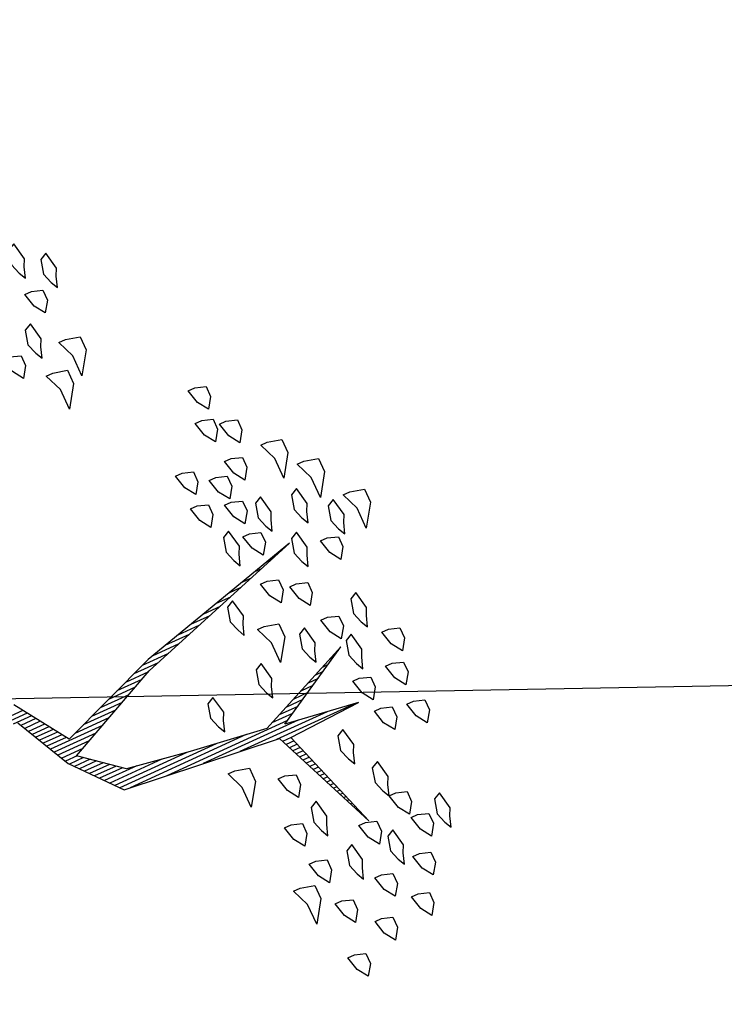
# Model space of a CAD drawing. Units: millimetres. Extents: x 223 to 2361, y -247 to -5.
# Drawn here: x 412 to 415, y -179 to -175 of the extents above; entities that cross this region are included whole.
import ezdxf

# ---------------------------------------------------------------- set-up
doc = ezdxf.new("R2010")
doc.units = ezdxf.units.MM
doc.layers.get('0').update_dxf_attribs({"color": 250, "lineweight": 5})
doc.layers.add('PL_ARQ ENGATIVA PR-CONS ESQ-BAS   ESTRC V8 2021$0$ARBOLES', color=250, linetype='Continuous')
doc.layers.add('PL_ARQ ENGATIVA PR-CONS ESQ-BAS   ESTRC V8 2021$0$VIA', color=250, linetype='Continuous')

# ---------------------------------------------------------------- blocks, each defined once
blk = doc.blocks.new('*X89')
at = {"color": 0}
for p, q in [((16.5321, 17.11), (16.5325, 17.11)), ((16.5355, 17.1), (16.5367, 17.1)), ((16.5388, 17.09), (16.5409, 17.09)), ((16.5421, 17.08), (16.5451, 17.08)), ((16.5454, 17.07), (16.5493, 17.07)), ((16.5488, 17.06), (16.5535, 17.06)), ((16.5521, 17.05), (16.5577, 17.05)), ((16.5554, 17.04), (16.5619, 17.04)), ((16.5588, 17.03), (16.566, 17.03)), ((16.5621, 17.02), (16.5702, 17.02)), ((16.5654, 17.01), (16.5744, 17.01)), ((16.5688, 17), (16.5786, 17)), ((16.5721, 16.99), (16.5828, 16.99)), ((16.5754, 16.98), (16.587, 16.98)), ((16.5788, 16.97), (16.5912, 16.97)), ((16.5821, 16.96), (16.5954, 16.96)), ((16.5854, 16.95), (16.5996, 16.95)), ((16.5888, 16.94), (16.6038, 16.94)), ((16.5921, 16.93), (16.608, 16.93)), ((16.5954, 16.92), (16.6122, 16.92)), ((16.5988, 16.91), (16.6164, 16.91)), ((16.6021, 16.9), (16.6206, 16.9)), ((16.6054, 16.89), (16.6248, 16.89)), ((16.6088, 16.88), (16.629, 16.88)), ((16.6121, 16.87), (16.6331, 16.87)), ((16.443, 16.85), (16.6488, 16.85)), ((16.513, 16.84), (16.7388, 16.84)), ((16.6154, 16.86), (16.6373, 16.86)), ((16.583, 16.83), (16.8288, 16.83)), ((16.6062, 16.82), (16.9188, 16.82)), ((16.5708, 16.8), (16.6189, 16.8)), ((16.5885, 16.81), (16.6422, 16.81)), ((16.7083, 16.81), (17.0088, 16.81)), ((16.7816, 16.8), (17.0309, 16.8)), ((16.5178, 16.77), (16.5489, 16.77)), ((16.5355, 16.78), (16.5722, 16.78)), ((16.5531, 16.79), (16.5956, 16.79)), ((16.8532, 16.79), (17.0394, 16.79)), ((16.9132, 16.78), (17.0478, 16.78)), ((16.9732, 16.77), (17.0563, 16.77)), ((16.4824, 16.75), (16.5022, 16.75)), ((16.5001, 16.76), (16.5256, 16.76)), ((17.0054, 16.76), (17.0647, 16.76)), ((17.0177, 16.75), (17.0732, 16.75)), ((16.447, 16.73), (16.4556, 16.73)), ((16.4647, 16.74), (16.4789, 16.74)), ((17.0299, 16.74), (17.0817, 16.74)), ((17.0421, 16.73), (17.0901, 16.73)), ((16.4293, 16.72), (16.4322, 16.72)), ((17.0543, 16.72), (17.0986, 16.72)), ((17.0665, 16.71), (17.1071, 16.71)), ((17.0788, 16.7), (17.1155, 16.7)), ((17.0719, 16.68), (17.1263, 16.68)), ((17.091, 16.69), (17.1213, 16.69)), ((17.0288, 16.66), (17.1363, 16.66)), ((17.0504, 16.67), (17.1313, 16.67)), ((16.9642, 16.63), (17.0477, 16.63)), ((16.9858, 16.64), (17.0741, 16.64)), ((17.0073, 16.65), (17.1413, 16.65)), ((17.0964, 16.64), (17.1463, 16.64)), ((17.1031, 16.63), (17.1513, 16.63)), ((16.9211, 16.61), (16.995, 16.61)), ((16.9427, 16.62), (17.0214, 16.62)), ((17.1097, 16.62), (17.1563, 16.62)), ((17.1164, 16.61), (17.1613, 16.61)), ((16.8781, 16.59), (16.9423, 16.59)), ((16.8996, 16.6), (16.9686, 16.6)), ((17.1231, 16.6), (17.1663, 16.6)), ((17.1297, 16.59), (17.1713, 16.59)), ((16.7953, 16.56), (16.8632, 16.56)), ((16.8265, 16.57), (16.8895, 16.57)), ((16.8565, 16.58), (16.9159, 16.58)), ((17.1364, 16.58), (17.1763, 16.58)), ((17.1431, 16.57), (17.1813, 16.57)), ((17.1497, 16.56), (17.1971, 16.56)), ((16.7328, 16.54), (16.7955, 16.54)), ((16.764, 16.55), (16.8332, 16.55)), ((17.1564, 16.55), (17.2651, 16.55)), ((17.163, 16.54), (17.3331, 16.54)), ((16.6703, 16.52), (16.7201, 16.52)), ((16.7015, 16.53), (16.7578, 16.53)), ((16.6078, 16.5), (16.6447, 16.5)), ((16.639, 16.51), (16.6824, 16.51)), ((16.514, 16.47), (16.5317, 16.47)), ((16.5453, 16.48), (16.5693, 16.48)), ((16.5765, 16.49), (16.607, 16.49)), ((16.4515, 16.45), (16.4563, 16.45)), ((16.4828, 16.46), (16.494, 16.46))]:
    blk.add_line(p, q, dxfattribs=at)
blk = doc.blocks.new('PL_ARQ ENGATIVA PR-CONS ESQ-BAS   ESTRC V8 2021$0$ARBUSTO6')
at = {"layer": 'PL_ARQ ENGATIVA PR-CONS ESQ-BAS   ESTRC V8 2021$0$ARBOLES', "color": 7}
blk.add_lwpolyline([(-0.5575, 0.0548), (-0.6256, 0.1908), (-0.7191, 0.3014), (-1.1018, 0.3439), (-1.2123, 0.6075), (-1.1273, 0.3524), (-1.3059, 0.3439), (-1.1273, 0.3184), (-1.3229, 0.2078), (-1.0848, 0.3099), (-0.8977, 0.2844), (-0.7446, 0.2589), (-0.6511, 0.1823), (-0.8892, 0.0718), (-1.3144, -0.0643), (-0.8977, 0.0463), (-0.6511, 0.1398), (-0.566, 0.0122)], dxfattribs=at)
at = {"layer": 'PL_ARQ ENGATIVA PR-CONS ESQ-BAS   ESTRC V8 2021$0$ARBOLES'}
for points in [[(-1.0507, 0.8797), (-1.0763, 0.8882), (-1.0763, 0.9137), (-1.0593, 0.9392), (-1.0422, 0.9137), (-1.0337, 0.8797)], [(-1.1443, 0.8286), (-1.1698, 0.8371), (-1.1698, 0.8626), (-1.1528, 0.8882), (-1.1358, 0.8626), (-1.1273, 0.8286)], [(-1.2463, 0.8116), (-1.2718, 0.8201), (-1.2718, 0.8456), (-1.2548, 0.8712), (-1.2378, 0.8456), (-1.2293, 0.8116)], [(-1.0763, 0.7521), (-1.1018, 0.7606), (-1.1018, 0.7861), (-1.0848, 0.8116), (-1.0678, 0.7861), (-1.0593, 0.7521)], [(-1.1868, 0.7351), (-1.2123, 0.7436), (-1.2123, 0.7691), (-1.1953, 0.7946), (-1.1783, 0.7691), (-1.1698, 0.7351)], [(-1.2889, 0.7266), (-1.3144, 0.7351), (-1.3144, 0.7606), (-1.2974, 0.7861), (-1.2804, 0.7606), (-1.2718, 0.7266)], [(-0.9997, 0.6841), (-1.0337, 0.6926), (-1.0337, 0.7266), (-0.9997, 0.7776), (-0.9997, 0.7266), (-0.9827, 0.6841)], [(-1.2548, 0.7096), (-1.2633, 0.6926), (-1.2548, 0.65), (-1.2378, 0.6586), (-1.2293, 0.6926), (-1.2378, 0.7181), (-1.2463, 0.7351)], [(-1.1528, 0.7011), (-1.1613, 0.6841), (-1.1528, 0.6415), (-1.1358, 0.65), (-1.1273, 0.6841), (-1.1358, 0.7096), (-1.1443, 0.7266)], [(-1.3909, 0.6756), (-1.3994, 0.6586), (-1.3909, 0.616), (-1.3739, 0.6245), (-1.3654, 0.6586), (-1.3739, 0.6841), (-1.3824, 0.7011)], [(-1.3229, 0.6415), (-1.3484, 0.65), (-1.3484, 0.6756), (-1.3314, 0.7011), (-1.3144, 0.6756), (-1.3059, 0.6415)], [(-1.0593, 0.6415), (-1.0848, 0.65), (-1.0848, 0.6756), (-1.0678, 0.7011), (-1.0507, 0.6756), (-1.0422, 0.6415)], [(-1.2038, 0.6075), (-1.2293, 0.616), (-1.2293, 0.6415), (-1.2123, 0.6671), (-1.1953, 0.6415), (-1.1868, 0.6075)], [(-1.2974, 0.5735), (-1.3229, 0.582), (-1.3229, 0.6075), (-1.3059, 0.633), (-1.2889, 0.6075), (-1.2804, 0.5735)], [(-1.1188, 0.5735), (-1.1273, 0.5565), (-1.1188, 0.514), (-1.1018, 0.5225), (-1.0933, 0.5565), (-1.1018, 0.582), (-1.1103, 0.599)], [(-1.0422, 0.5395), (-1.0678, 0.548), (-1.0678, 0.5735), (-1.0507, 0.599), (-1.0337, 0.5735), (-1.0252, 0.5395)], [(-1.2889, 0.548), (-1.2974, 0.531), (-1.2889, 0.4885), (-1.2718, 0.497), (-1.2633, 0.531), (-1.2718, 0.5565), (-1.2804, 0.5735)], [(-1.0763, 0.4289), (-1.1018, 0.4374), (-1.1018, 0.463), (-1.0848, 0.4885), (-1.0678, 0.463), (-1.0593, 0.4289)], [(-1.2463, 0.4459), (-1.2548, 0.4289), (-1.2463, 0.3864), (-1.2293, 0.3949), (-1.2208, 0.4289), (-1.2293, 0.4545), (-1.2378, 0.4715)], [(-1.4249, 0.3949), (-1.4504, 0.4034), (-1.4504, 0.4289), (-1.4334, 0.4545), (-1.4164, 0.4289), (-1.4079, 0.3949)], [(-0.9742, 0.3694), (-1.0082, 0.3779), (-1.0082, 0.4119), (-0.9742, 0.463), (-0.9742, 0.4119), (-0.9572, 0.3694)], [(-1.3484, 0.3779), (-1.3739, 0.3864), (-1.3739, 0.4119), (-1.3569, 0.4374), (-1.3399, 0.4119), (-1.3314, 0.3779)], [(-1.4164, 0.2929), (-1.4419, 0.3014), (-1.4419, 0.3269), (-1.4249, 0.3524), (-1.4079, 0.3269), (-1.3994, 0.2929)], [(-1.3314, 0.2929), (-1.3569, 0.3014), (-1.3569, 0.3269), (-1.3399, 0.3524), (-1.3229, 0.3269), (-1.3144, 0.2929)], [(-1.4419, 0.2163), (-1.4674, 0.2248), (-1.4674, 0.2504), (-1.4504, 0.2759), (-1.4334, 0.2504), (-1.4249, 0.2163)], [(-1.3569, 0.2504), (-1.3654, 0.2333), (-1.3569, 0.1908), (-1.3399, 0.1993), (-1.3314, 0.2333), (-1.3399, 0.2589), (-1.3484, 0.2759)], [(-0.9997, 0.2504), (-1.0082, 0.2333), (-0.9997, 0.1908), (-0.9827, 0.1993), (-0.9742, 0.2333), (-0.9827, 0.2589), (-0.9912, 0.2759)], [(-1.1358, 0.2248), (-1.1443, 0.2078), (-1.1358, 0.1653), (-1.1188, 0.1738), (-1.1103, 0.2078), (-1.1188, 0.2333), (-1.1273, 0.2504)], [(-1.2633, 0.1908), (-1.2718, 0.1738), (-1.2633, 0.1313), (-1.2463, 0.1398), (-1.2378, 0.1738), (-1.2463, 0.1993), (-1.2548, 0.2163)], [(-1.4079, 0.1653), (-1.4164, 0.1483), (-1.4079, 0.1058), (-1.3909, 0.1143), (-1.3824, 0.1483), (-1.3909, 0.1738), (-1.3994, 0.1908)], [(-1.3229, 0.1313), (-1.3484, 0.1398), (-1.3484, 0.1653), (-1.3314, 0.1908), (-1.3144, 0.1653), (-1.3059, 0.1313)], [(-1.1783, 0.0888), (-1.2123, 0.0973), (-1.2123, 0.1313), (-1.1783, 0.1823), (-1.1783, 0.1313), (-1.1613, 0.0888)], [(-1.2889, 0.0292), (-1.3144, 0.0378), (-1.3144, 0.0633), (-1.2974, 0.0888), (-1.2804, 0.0633), (-1.2718, 0.0292)], [(-1.1358, 0.0633), (-1.1443, 0.0463), (-1.1358, 0.0037), (-1.1188, 0.0122), (-1.1103, 0.0463), (-1.1188, 0.0718), (-1.1273, 0.0888)], [(-1.2293, -0.0048), (-1.2548, 0.0037), (-1.2548, 0.0292), (-1.2378, 0.0548), (-1.2208, 0.0292), (-1.2123, -0.0048)], [(-1.3994, -0.0388), (-1.4249, -0.0303), (-1.4249, -0.0048), (-1.4079, 0.0207), (-1.3909, -0.0048), (-1.3824, -0.0388)], [(-1.3399, -0.0218), (-1.3484, -0.0388), (-1.3399, -0.0813), (-1.3229, -0.0728), (-1.3144, -0.0388), (-1.3229, -0.0133), (-1.3314, 0.0037)], [(-1.493, -0.1153), (-1.527, -0.1068), (-1.527, -0.0728), (-1.493, -0.0218), (-1.493, -0.0728), (-1.4759, -0.1153)], [(-1.4504, -0.0558), (-1.4589, -0.0728), (-1.4504, -0.1153), (-1.4334, -0.1068), (-1.4249, -0.0728), (-1.4334, -0.0473), (-1.4419, -0.0303)], [(-1.2378, -0.1238), (-1.2633, -0.1153), (-1.2633, -0.0898), (-1.2463, -0.0643), (-1.2293, -0.0898), (-1.2208, -0.1238)], [(-1.1953, -0.0898), (-1.2038, -0.1068), (-1.1953, -0.1493), (-1.1783, -0.1408), (-1.1698, -0.1068), (-1.1783, -0.0813), (-1.1868, -0.0643)], [(-1.3824, -0.1153), (-1.3909, -0.1323), (-1.3824, -0.1748), (-1.3654, -0.1663), (-1.3569, -0.1323), (-1.3654, -0.1068), (-1.3739, -0.0898)], [(-1.2974, -0.1323), (-1.3059, -0.1493), (-1.2974, -0.1919), (-1.2804, -0.1834), (-1.2718, -0.1493), (-1.2804, -0.1238), (-1.2889, -0.1068)], [(-1.4249, -0.2259), (-1.4589, -0.2174), (-1.4589, -0.1834), (-1.4249, -0.1323), (-1.4249, -0.1834), (-1.4079, -0.2259)], [(-1.2293, -0.2089), (-1.2548, -0.2004), (-1.2548, -0.1748), (-1.2378, -0.1493), (-1.2208, -0.1748), (-1.2123, -0.2089)], [(-1.1528, -0.2344), (-1.1783, -0.2259), (-1.1783, -0.2004), (-1.1613, -0.1748), (-1.1443, -0.2004), (-1.1358, -0.2344)], [(-1.3654, -0.3024), (-1.3994, -0.2939), (-1.3994, -0.2599), (-1.3654, -0.2089), (-1.3654, -0.2599), (-1.3484, -0.3024)], [(-1.2208, -0.2769), (-1.2463, -0.2684), (-1.2463, -0.2429), (-1.2293, -0.2174), (-1.2123, -0.2429), (-1.2038, -0.2769)], [(-1.2718, -0.3024), (-1.2974, -0.2939), (-1.2974, -0.2684), (-1.2804, -0.2429), (-1.2633, -0.2684), (-1.2548, -0.3024)], [(-1.1528, -0.3194), (-1.1783, -0.3109), (-1.1783, -0.2854), (-1.1613, -0.2599), (-1.1443, -0.2854), (-1.1358, -0.3194)], [(-1.2974, -0.3875), (-1.3229, -0.3789), (-1.3229, -0.3534), (-1.3059, -0.3279), (-1.2889, -0.3534), (-1.2804, -0.3875)], [(-1.2463, -0.413), (-1.2718, -0.4045), (-1.2718, -0.3789), (-1.2548, -0.3534), (-1.2378, -0.3789), (-1.2293, -0.413)], [(-1.2633, -0.4895), (-1.2889, -0.481), (-1.2889, -0.4555), (-1.2718, -0.43), (-1.2548, -0.4555), (-1.2463, -0.4895)], [(-0.9742, -0.6596), (-1.0082, -0.6511), (-1.0082, -0.6171), (-0.9742, -0.566), (-0.9742, -0.6171), (-0.9572, -0.6596)], [(-1.0337, -0.7191), (-1.0678, -0.7106), (-1.0678, -0.6766), (-1.0337, -0.6256), (-1.0337, -0.6766), (-1.0167, -0.7191)], [(-0.8977, -0.7361), (-0.9232, -0.7276), (-0.9232, -0.7021), (-0.9062, -0.6766), (-0.8892, -0.7021), (-0.8807, -0.7361)], [(-0.9742, -0.7276), (-0.9827, -0.7446), (-0.9742, -0.7871), (-0.9572, -0.7786), (-0.9487, -0.7446), (-0.9572, -0.7191), (-0.9657, -0.7021)], [(-1.0082, -0.8552), (-1.0337, -0.8467), (-1.0337, -0.8212), (-1.0167, -0.7956), (-0.9997, -0.8212), (-0.9912, -0.8552)], [(-1.0763, -0.8637), (-1.0848, -0.8807), (-1.0763, -0.9232), (-1.0593, -0.9147), (-1.0507, -0.8807), (-1.0593, -0.8552), (-1.0678, -0.8382)], [(-1.0167, -0.9147), (-1.0252, -0.9317), (-1.0167, -0.9742), (-0.9997, -0.9657), (-0.9912, -0.9317), (-0.9997, -0.9062), (-1.0082, -0.8892)]]:
    blk.add_lwpolyline(points, close=True, dxfattribs=at)
blk.add_blockref('*X89', (-17.7429, -16.5069), dxfattribs=at)

msp = doc.modelspace()

# ---------------------------------------------------------------- linework, layer by layer
at = {"layer": 'PL_ARQ ENGATIVA PR-CONS ESQ-BAS   ESTRC V8 2021$0$VIA'}
msp.add_lwpolyline([(381.1593, -178.3882), (394.3952, -177.9751), (411.1894, -177.7711), (453.4273, -176.9978), (456.6494, -179.9444), (476.8202, -179.5961), (502.9569, -179.0905), (505.9037, -175.8629), (530.4689, -175.2804)], dxfattribs=at)

# ---------------------------------------------------------------- block references
at = {"layer": 'PL_ARQ ENGATIVA PR-CONS ESQ-BAS   ESTRC V8 2021$0$ARBOLES', "xscale": 1.548309182401457, "yscale": 1.548309182401457, "zscale": 1.548309182401457, "rotation": 204.5517790951547}
msp.add_blockref('PL_ARQ ENGATIVA PR-CONS ESQ-BAS   ESTRC V8 2021$0$ARBUSTO6', (411.3657, -178.123), dxfattribs=at)

doc.saveas('drawing.dxf')
